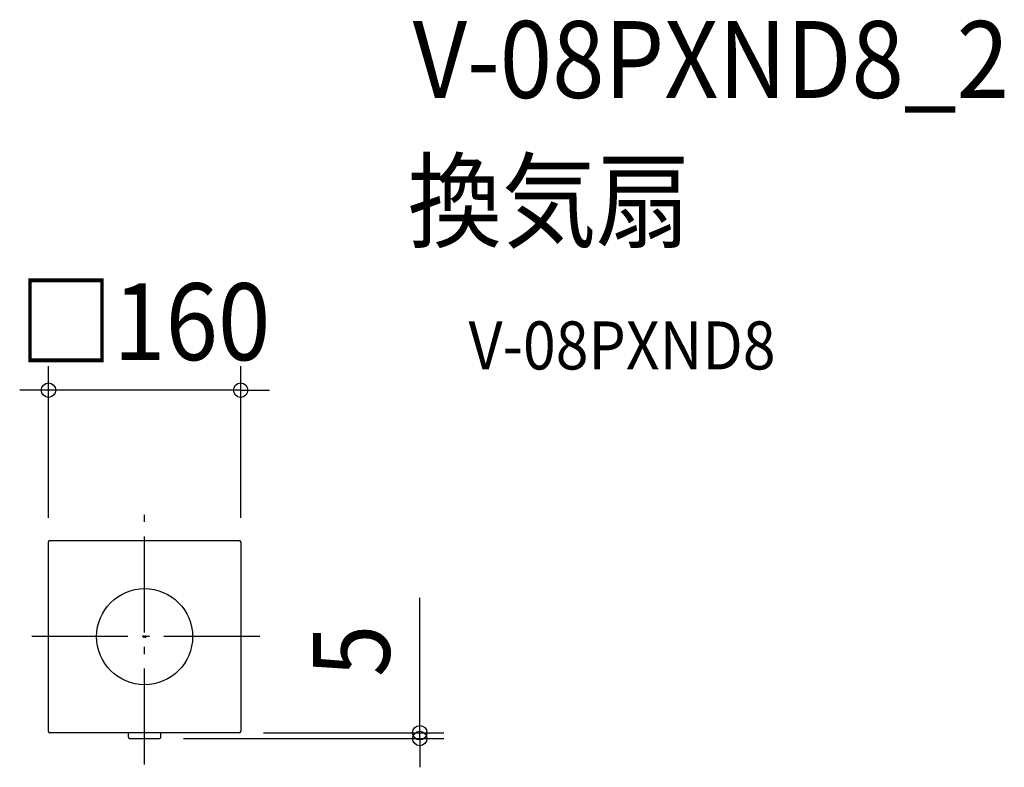
# Model space of a CAD drawing. Extents: x -104 to 716, y -109 to 514.
import ezdxf
from ezdxf.enums import TextEntityAlignment as Align

# ---------------------------------------------------------------- set-up
doc = ezdxf.new("R2010")
doc.units = 0
doc.header["$LTSCALE"] = 20
doc.header["$PDMODE"] = 3
doc.header["$PDSIZE"] = -2
doc.linetypes.add('DASHDOT', pattern=[5.5, 4, -0.6, 0.3, -0.6])
for name, color, linetype in [('ARRANGE', 1, 'CONTINUOUS'), ('BASIS', 6, 'DASHDOT'), ('DETAIL', 5, 'CONTINUOUS'), ('ETC', 61, 'CONTINUOUS'), ('OUTLINE', 3, 'CONTINUOUS'), ('SIZE', 30, 'CONTINUOUS')]:
    doc.layers.add(name, color=color, linetype=linetype)
doc.styles.get("Standard").update_dxf_attribs({"font": 'SIMPLEX.shx', "width": 0.9, "height": 64, "bigfont": 'BIGFONT.shx'})

msp = doc.modelspace()

# ---------------------------------------------------------------- linework, layer by layer
at = {"layer": 'ARRANGE', "color": 1, "linetype": 'CONTINUOUS'}
msp.add_circle((0, 0), 40, dxfattribs=at)
msp.add_point((0, 0), dxfattribs=at)
at = {"layer": 'BASIS', "color": 6, "linetype": 'DASHDOT'}
for p, q in [((0, -106.51), (0, 106.51)), ((95.97, 0), (-95.97, 0))]:
    msp.add_line(p, q, dxfattribs=at)
at = {"layer": 'DETAIL', "color": 5, "linetype": 'CONTINUOUS'}
for p, q in [((-79.99, -78.99), (-79.99, 78.99)), ((-78.99, 79.99), (78.99, 79.99)), ((79.99, 78.99), (79.99, -78.99)), ((78.99, -79.99), (-78.99, -79.99)), ((-13.5, -83.8), (-13.5, -79.99)), ((13.5, -83.8), (13.5, -79.99)), ((-12.5, -84.8), (12.5, -84.8))]:
    msp.add_line(p, q, dxfattribs=at)
for centre, start, end in [((-78.99, 78.99), 90, 180), ((78.99, 78.99), 0, 90), ((-78.99, -78.99), 180, 270), ((78.99, -78.99), 270, 0), ((-12.5, -83.8), 180, 270), ((12.5, -83.8), 270, 0)]:
    msp.add_arc(centre, 1, start, end, dxfattribs=at)
at = {"layer": 'OUTLINE', "color": 3, "linetype": 'CONTINUOUS'}
for p, q in [((-79.99, -78.99), (-79.99, 78.99)), ((-78.99, 79.99), (78.99, 79.99)), ((79.99, 78.99), (79.99, -78.99)), ((78.99, -79.99), (-78.99, -79.99)), ((-13.5, -83.8), (-13.5, -79.99)), ((13.5, -83.8), (13.5, -79.99)), ((-12.5, -84.8), (12.5, -84.8))]:
    msp.add_line(p, q, dxfattribs=at)
for centre, start, end in [((-78.99, 78.99), 90, 180), ((78.99, 78.99), 0, 90), ((-78.99, -78.99), 180, 270), ((78.99, -78.99), 270, 0), ((-12.5, -83.8), 180, 270), ((12.5, -83.8), 270, 0)]:
    msp.add_arc(centre, 1, start, end, dxfattribs=at)
at = {"layer": 'SIZE', "color": 30, "linetype": 'CONTINUOUS'}
for p, q in [((-80, 99), (-80, 225.22)), ((80, 99), (80, 225.22)), ((-92, 205.22), (-104, 205.22)), ((-80, 205.22), (-92, 205.22)), ((80, 205.22), (-80, 205.22)), ((80, 205.22), (92, 205.22)), ((92, 205.22), (104, 205.22)), ((229.12, -68), (229.12, 32.4)), ((229.12, -80), (229.12, -68)), ((99, -80), (249.12, -80)), ((229.12, -84.81), (229.12, -80)), ((32.5, -84.81), (249.12, -84.81)), ((229.12, -84.81), (229.12, -96.81)), ((229.12, -96.81), (229.12, -108.81))]:
    msp.add_line(p, q, dxfattribs=at)
for centre in [(-80, 205.22), (80, 205.22), (229.12, -80), (229.12, -84.81)]:
    msp.add_circle(centre, 6, dxfattribs=at)

# ---------------------------------------------------------------- texts
at = {"layer": 'ETC', "color": 61, "linetype": 'CONTINUOUS', "width": 0.9}
for s, height, p in [('V-08PXND8_2', 64, (223.26, 448.58)), ('換気扇', 64, (219.07, 330.63)), ('V-08PXND8', 40, (269.77, 222.48))]:
    msp.add_text(s, height=height, dxfattribs=at).set_placement(p)
at = {"layer": 'SIZE', "color": 30, "linetype": 'CONTINUOUS', "width": 0.9}
msp.add_text('□160', height=64, dxfattribs=at).set_placement((0, 230.22), align=Align.CENTER)
msp.add_text('5', height=64, rotation=90, dxfattribs=at).set_placement((204.12, -11.8), align=Align.CENTER)

doc.saveas('drawing.dxf')
